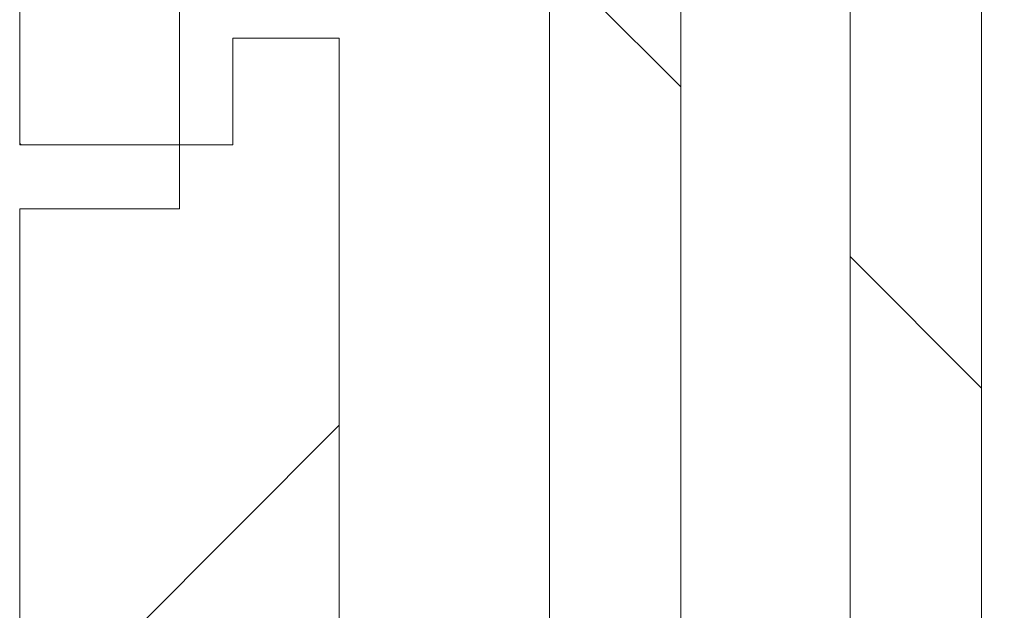
# Model space of a CAD drawing. Units: millimetres. Extents: x 0 to 841, y 0 to 594.
# Drawn here: x 708 to 714, y 336 to 339 of the extents above; entities that cross this region are included whole.
import ezdxf

# ---------------------------------------------------------------- set-up
doc = ezdxf.new("R2010")
doc.units = ezdxf.units.MM

msp = doc.modelspace()

# ---------------------------------------------------------------- hatches: boundary and pattern name
at = {"linetype": 'Continuous', "lineweight": 0}
h = msp.add_hatch(dxfattribs=at)
h.set_pattern_fill('ANSI31', angle=90, style=0)
h.paths.add_polyline_path([(708.5617, 338.6337), (708.5617, 339.5671), (709.5617, 339.5671), (709.5617, 342.1671), (710.8764, 342.1671), (710.8764, 332.0337), (711.6982, 332.0337), (711.6982, 342.1671), (712.7586, 342.1671), (712.7586, 332.0337), (713.5804, 332.0337), (713.5804, 342.1671), (719.0951, 342.1671), (719.0951, 340.4337), (721.5617, 340.4337), (721.5617, 342.6337), (720.4951, 342.6337), (720.4951, 341.3004), (719.6951, 341.3004), (719.6951, 343.6337), (711.2284, 343.6337), (707.5617, 341.5168), (707.5617, 338.6337)], flags=0)
h = msp.add_hatch(dxfattribs=at)
h.set_pattern_fill('ANSI31', style=0)
h.paths.add_polyline_path([(710.5738, 324.4337), (709.5617, 324.4337), (709.5617, 339.3004), (708.8951, 339.3004), (708.8951, 338.6337), (708.5617, 338.6337), (708.5617, 338.2337), (707.5617, 338.2337), (707.5617, 324.2337), (708.5617, 323.2337), (710.8091, 323.2337), (710.8091, 324.1004), (711.5924, 324.1004), (711.5924, 331.1004), (710.5738, 331.1004)], flags=0)

# ---------------------------------------------------------------- linework, layer by layer
at = {"color": 7, "linetype": 'Continuous', "lineweight": 15}
for p, q in [((710.8764, 342.1671), (710.8764, 332.0337)), ((711.6982, 342.1671), (711.6982, 332.0337)), ((712.7586, 332.0337), (712.7586, 342.1671)), ((713.5804, 332.0337), (713.5804, 342.1671)), ((707.5617, 341.5168), (707.5617, 338.6337)), ((708.5617, 338.6337), (708.5617, 339.5671)), ((709.5617, 339.3004), (708.8951, 339.3004)), ((708.8951, 339.3004), (708.8951, 338.6337)), ((709.5617, 324.4337), (709.5617, 339.3004)), ((708.5617, 338.6337), (707.5617, 338.6337)), ((708.8951, 338.6337), (708.5617, 338.6337)), ((708.5617, 338.6337), (708.5617, 338.2337)), ((707.5617, 338.2337), (708.5617, 338.2337)), ((707.5617, 338.2337), (707.5617, 324.2337))]:
    msp.add_line(p, q, dxfattribs=at)

doc.saveas('drawing.dxf')
